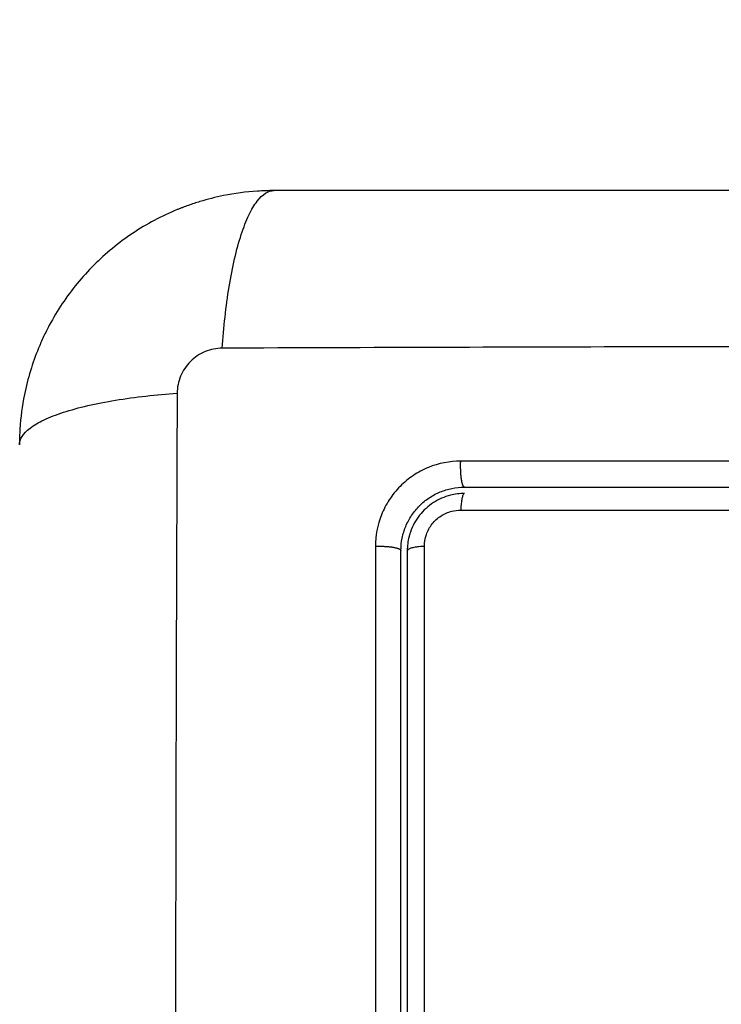
# Model space of a CAD drawing. Units: millimetres. Extents: x -4.7 to 8.8, y -0.1 to 13.9.
# Drawn here: x 6.3 to 6.3, y 5.1 to 5.1 of the extents above; entities that cross this region are included whole.
import ezdxf

# ---------------------------------------------------------------- set-up
doc = ezdxf.new("R2010")
doc.units = ezdxf.units.MM
doc.layers.add('DIASTASEIS', color=253, linetype='Continuous', lineweight=5)
doc.layers.add('Make2D$Visible$Curves', color=7, linetype='Continuous', true_color=0x000000)
doc.layers.add('Make2D$Visible$Tangents', color=7, linetype='Continuous', true_color=0xffffff)
doc.styles.get("Standard").update_dxf_attribs({"font": 'ARIALN.TTF'})
doc.dimstyles.new('STANDARD_ACAD', dxfattribs={"dimtxt": 0.18, "dimasz": 0.15, "dimexe": 0.18, "dimexo": 0.0625, "dimgap": 0.09, "dimtad": 0, "dimtih": 1, "dimtoh": 1, "dimzin": 0, "dimdsep": 46, "dimtxsty": 'Standard', "dimblk": 'OBLIQUE', "dimcen": 0.09, "dimadec": 0, "dimazin": 0, "dimtfac": 1, "dimtofl": 0, "dimtmove": 0, "dimatfit": 3, "dimfxl": 1, "dimtolj": 1, "dimtzin": 0, "dimarcsym": 0})

# ---------------------------------------------------------------- blocks, each defined once
blk = doc.blocks.new('_Oblique')
at = {"color": 0, "linetype": 'ByBlock', "lineweight": -2}
blk.add_line((-0.5, -0.5), (0.5, 0.5), dxfattribs=at)
blk = doc.blocks.new('*D39')
at = {"layer": 'Defpoints', "color": 0}
for p in [(3.360981, 7.106541), (7.247288, 5.045998), (3.360981, 4.599777)]:
    blk.add_point(p, dxfattribs=at)
at = {"layer": 'DIASTASEIS', "color": 0, "lineweight": -2}
for p, q in [((3.360981, 4.662277), (3.360981, 7.286541)), ((7.247288, 5.108498), (7.247288, 7.286541)), ((3.360981, 7.106541), (5.019708, 7.106541)), ((7.247288, 7.106541), (5.588562, 7.106541))]:
    blk.add_line(p, q, dxfattribs=at)
at = {"layer": 'DIASTASEIS', "color": 0, "linetype": 'ByBlock', "lineweight": -2, "xscale": 0.15, "yscale": 0.15, "zscale": 0.15, "rotation": 180}
blk.add_blockref('_Oblique', (3.360981, 7.106541), dxfattribs=at)
at = {"layer": 'DIASTASEIS', "color": 0, "linetype": 'ByBlock', "lineweight": -2, "xscale": 0.15, "yscale": 0.15, "zscale": 0.15}
blk.add_blockref('_Oblique', (7.247288, 7.106541), dxfattribs=at)
at = {"layer": 'DIASTASEIS', "color": 0, "insert": (5.304135, 7.106541), "char_height": 0.18, "attachment_point": 5}
blk.add_mtext('\\A1;\\A1;4.00', dxfattribs=at)
blk = doc.blocks.new('*D41')
at = {"layer": 'Defpoints', "color": 0}
for p in [(8.743782, 7.648414), (1.8748, 5.202551), (8.743782, 4.10479)]:
    blk.add_point(p, dxfattribs=at)
at = {"layer": 'DIASTASEIS', "color": 0, "lineweight": -2}
for p, q in [((1.8748, 5.265051), (1.8748, 7.828414)), ((8.743782, 4.16729), (8.743782, 7.828414)), ((1.8748, 7.648414), (5.028425, 7.648414)), ((8.743782, 7.648414), (5.590158, 7.648414))]:
    blk.add_line(p, q, dxfattribs=at)
at = {"layer": 'DIASTASEIS', "color": 0, "linetype": 'ByBlock', "lineweight": -2, "xscale": 0.15, "yscale": 0.15, "zscale": 0.15, "rotation": 180}
blk.add_blockref('_Oblique', (1.8748, 7.648414), dxfattribs=at)
at = {"layer": 'DIASTASEIS', "color": 0, "linetype": 'ByBlock', "lineweight": -2, "xscale": 0.15, "yscale": 0.15, "zscale": 0.15}
blk.add_blockref('_Oblique', (8.743782, 7.648414), dxfattribs=at)
at = {"layer": 'DIASTASEIS', "color": 0, "insert": (5.309291, 7.648414), "char_height": 0.18, "attachment_point": 5}
blk.add_mtext('\\A1;\\A1;7.00', dxfattribs=at)
blk = doc.blocks.new('KATOPSH_S113A')
at = {"layer": 'Make2D$Visible$Curves', "color": 0, "lineweight": -3}
for points, degree, knots in [([(6456.469399, 13540.100936), (6456.468853, 13540.100901), (6456.468317, 13540.10083), (6456.467414, 13540.100648), (6456.46704, 13540.100553), (6456.466492, 13540.100387), (6456.466312, 13540.100328), (6456.466046, 13540.100233), (6456.465957, 13540.1002), (6456.465826, 13540.10015), (6456.465782, 13540.100133), (6456.465717, 13540.100107), (6456.465695, 13540.100098), (6456.465652, 13540.100081), (6456.465632, 13540.100072), (6456.464866, 13540.099758), (6456.46416, 13540.099381), (6456.462842, 13540.098501), (6456.462231, 13540.097999), (6456.461125, 13540.096893), (6456.460623, 13540.096283), (6456.459963, 13540.095294), (6456.459759, 13540.094953), (6456.459477, 13540.094425), (6456.459388, 13540.094246), (6456.45926, 13540.093975), (6456.459219, 13540.093883), (6456.459158, 13540.093746), (6456.459139, 13540.0937), (6456.459109, 13540.093631), (6456.459099, 13540.093608), (6456.45908, 13540.093561), (6456.45907, 13540.093536), (6456.458778, 13540.092825), (6456.458553, 13540.092092), (6456.458293, 13540.0908), (6456.45822, 13540.090255), (6456.458186, 13540.089701)], 3, [0.0395631, 0.0395631, 0.0395631, 0.0395631, 0.125, 0.125, 0.1875, 0.1875, 0.21875, 0.21875, 0.234375, 0.234375, 0.2421875, 0.2421875, 0.2460938, 0.2460938, 0.25, 0.25, 0.375, 0.375, 0.5, 0.5, 0.625, 0.625, 0.6875, 0.6875, 0.71875, 0.71875, 0.734375, 0.734375, 0.7421875, 0.7421875, 0.7460938, 0.7460938, 0.75, 0.75, 0.875, 0.875, 0.9617109, 0.9617109, 0.9617109, 0.9617109]), ([(6456.545663, 13540.100961), (6456.538175, 13540.100961), (6456.530723, 13540.100961), (6456.525046, 13540.100961), (6456.519352, 13540.100961), (6456.513619, 13540.100961), (6456.507913, 13540.100961), (6456.497064, 13540.100961), (6456.486182, 13540.100961), (6456.478192, 13540.100961), (6456.470163, 13540.100961)], 2, [0, 0, 0, 0.2, 0.2, 0.35, 0.35, 0.5, 0.5, 0.785714, 0.785714, 1, 1, 1]), ([(6456.476163, 13540.083961), (6456.476163, 13540.084165), (6456.476184, 13540.084364), (6456.476242, 13540.084651), (6456.476266, 13540.084744), (6456.476307, 13540.084881), (6456.476322, 13540.084926), (6456.476346, 13540.084992), (6456.476354, 13540.085014), (6456.476371, 13540.085058), (6456.476379, 13540.085077), (6456.476464, 13540.085286), (6456.476559, 13540.085462), (6456.476778, 13540.08579), (6456.476901, 13540.085941), (6456.477177, 13540.086218), (6456.47733, 13540.086344), (6456.477576, 13540.086509), (6456.477661, 13540.08656), (6456.477792, 13540.08663), (6456.477837, 13540.086652), (6456.477927, 13540.086694), (6456.477975, 13540.086716), (6456.478193, 13540.086806), (6456.478377, 13540.086863), (6456.478761, 13540.08694), (6456.47896, 13540.086961), (6456.479163, 13540.086961)], 3, [0, 0, 0, 0, 0.125, 0.125, 0.1875, 0.1875, 0.21875, 0.21875, 0.234375, 0.234375, 0.25, 0.25, 0.375, 0.375, 0.5, 0.5, 0.625, 0.625, 0.6875, 0.6875, 0.71875, 0.71875, 0.75, 0.75, 0.875, 0.875, 1, 1, 1, 1]), ([(6456.479163, 13540.086961), (6456.484241, 13540.086961), (6456.489336, 13540.086961), (6456.494469, 13540.086961), (6456.49959, 13540.086961), (6456.50473, 13540.086961), (6456.509881, 13540.086961), (6456.515033, 13540.086961), (6456.520163, 13540.086961)], 2, [0, 0, 0, 0.25, 0.25, 0.5, 0.5, 0.75, 0.75, 1, 1, 1]), ([(6456.479163, 13540.086661), (6456.47894, 13540.086661), (6456.478714, 13540.086633), (6456.478216, 13540.086505), (6456.477943, 13540.086387), (6456.47745, 13540.086069), (6456.477226, 13540.085864), (6456.476856, 13540.085396), (6456.476708, 13540.085123), (6456.476602, 13540.084817), (6456.476595, 13540.084793), (6456.476587, 13540.084769)], 3, [0, 0, 0, 0, 0.1601973, 0.1601973, 0.3654492, 0.3654492, 0.5737201, 0.5737201, 0.7869707, 0.7869707, 0.8047232, 0.8047232, 0.8047232, 0.8047232]), ([(6456.478984, 13540.085876), (6456.47983, 13540.085876), (6456.480696, 13540.085876), (6456.482393, 13540.085877), (6456.483257, 13540.085877), (6456.484958, 13540.085877), (6456.485821, 13540.085877), (6456.487526, 13540.085878), (6456.488387, 13540.085878), (6456.490096, 13540.085878), (6456.490956, 13540.085878), (6456.492668, 13540.085878), (6456.493527, 13540.085878), (6456.4961, 13540.085879), (6456.497818, 13540.085879), (6456.501256, 13540.085879), (6456.502978, 13540.085879), (6456.50556, 13540.085879), (6456.506423, 13540.085879), (6456.508144, 13540.085879), (6456.50901, 13540.085879), (6456.510731, 13540.085879), (6456.511599, 13540.085879), (6456.51332, 13540.085879), (6456.514191, 13540.085879), (6456.515911, 13540.085879), (6456.516786, 13540.085879), (6456.518504, 13540.085879), (6456.519383, 13540.085879), (6456.520241, 13540.085879)], 3, [0, 0, 0, 0, 0.0625, 0.0625, 0.125, 0.125, 0.1875, 0.1875, 0.25, 0.25, 0.3125, 0.3125, 0.375, 0.375, 0.5, 0.5, 0.625, 0.625, 0.6875, 0.6875, 0.75, 0.75, 0.8125, 0.8125, 0.875, 0.875, 0.9375, 0.9375, 1, 1, 1, 1]), ([(6456.476163, 13540.024961), (6456.476163, 13540.032293), (6456.476163, 13540.039688), (6456.476163, 13540.047117), (6456.476163, 13540.05452), (6456.476163, 13540.061907), (6456.476163, 13540.069322), (6456.476163, 13540.076648), (6456.476163, 13540.083961)], 2, [0, 0, 0, 0.25, 0.25, 0.5, 0.5, 0.75, 0.75, 1, 1, 1]), ([(6456.476463, 13540.083961), (6456.476463, 13540.082775), (6456.476463, 13540.081574), (6456.476463, 13540.079191), (6456.476463, 13540.077991), (6456.476463, 13540.074403), (6456.476463, 13540.071999), (6456.476463, 13540.067182), (6456.476463, 13540.064765), (6456.476463, 13540.061136), (6456.476463, 13540.05992), (6456.476463, 13540.057497), (6456.476463, 13540.056273), (6456.476463, 13540.054432), (6456.476463, 13540.053796), (6456.476463, 13540.052538), (6456.476463, 13540.051904), (6456.476463, 13540.050017), (6456.476463, 13540.048753), (6456.476463, 13540.046238), (6456.476463, 13540.044979), (6456.476463, 13540.042467), (6456.476463, 13540.041211), (6456.476463, 13540.038703), (6456.476463, 13540.03745), (6456.476463, 13540.034947), (6456.476463, 13540.033694), (6456.476463, 13540.031198), (6456.476463, 13540.029944), (6456.476463, 13540.027456), (6456.476463, 13540.0262), (6456.476463, 13540.024961)], 3, [0, 0, 0, 0, 0.061366, 0.061366, 0.122732, 0.122732, 0.245463, 0.245463, 0.368195, 0.368195, 0.42956, 0.42956, 0.490926, 0.490926, 0.522743, 0.522743, 0.55456, 0.55456, 0.618195, 0.618195, 0.681829, 0.681829, 0.745463, 0.745463, 0.809097, 0.809097, 0.872732, 0.872732, 0.936366, 0.936366, 1, 1, 1, 1])]:
    blk.add_open_spline(points, degree=degree, knots=knots, dxfattribs=at)
for points in [[(6456.470163, 13540.100961), (6456.469907, 13540.100961), (6456.469652, 13540.100952), (6456.469399, 13540.100936)], [(6456.458186, 13540.089701), (6456.458171, 13540.089456), (6456.458163, 13540.089209), (6456.458163, 13540.088961)], [(6456.476546, 13540.084625), (6456.476491, 13540.084407), (6456.476463, 13540.084182), (6456.476463, 13540.083961)], [(6456.476587, 13540.084769), (6456.476572, 13540.084722), (6456.476559, 13540.084674), (6456.476546, 13540.084625)]]:
    blk.add_open_spline(points, degree=3, dxfattribs=at)
blk.add_rational_spline([(6456.479163, 13540.086661), (6456.479015, 13540.086661), (6456.478984, 13540.085876)], [1, 0.779460155255, 1], degree=2, dxfattribs=at)
at = {"layer": 'Make2D$Visible$Tangents', "color": 0, "lineweight": -3}
for points, knots in [([(6456.467733, 13540.09352), (6456.467798, 13540.094503), (6456.467906, 13540.095498), (6456.468133, 13540.096884), (6456.468219, 13540.097327), (6456.468411, 13540.098155), (6456.468517, 13540.098539), (6456.468743, 13540.099231), (6456.468863, 13540.099538), (6456.469113, 13540.100065), (6456.469243, 13540.100284), (6456.469638, 13540.100802), (6456.469908, 13540.100961), (6456.470163, 13540.100961)], [0.0000002, 0.0000002, 0.0000002, 0.0000002, 0.25, 0.25, 0.375, 0.375, 0.5, 0.5, 0.625, 0.625, 0.75, 0.75, 1, 1, 1, 1]), ([(6456.467733, 13540.09352), (6456.467594, 13540.093519), (6456.467457, 13540.093506), (6456.467189, 13540.093452), (6456.467057, 13540.093412), (6456.466798, 13540.093304), (6456.466672, 13540.093238), (6456.46644, 13540.093083), (6456.466332, 13540.092994), (6456.46613, 13540.092792), (6456.466041, 13540.092684), (6456.465886, 13540.092452), (6456.46582, 13540.092328), (6456.465711, 13540.092065), (6456.465672, 13540.091935), (6456.465618, 13540.091667), (6456.465604, 13540.09153), (6456.465604, 13540.091391)], [0, 0, 0, 0, 0.125, 0.125, 0.25, 0.25, 0.375, 0.375, 0.5, 0.5, 0.625, 0.625, 0.75, 0.75, 0.875, 0.875, 1, 1, 1, 1]), ([(6456.548093, 13540.09352), (6456.541098, 13540.093548), (6456.534252, 13540.093569), (6456.520859, 13540.093597), (6456.514311, 13540.093604), (6456.501515, 13540.093604), (6456.494968, 13540.093597), (6456.481574, 13540.093569), (6456.474728, 13540.093548), (6456.467733, 13540.09352)], [0, 0, 0, 0, 0.25, 0.25, 0.5, 0.5, 0.75, 0.75, 1, 1, 1, 1]), ([(6456.458163, 13540.088961), (6456.458163, 13540.089216), (6456.458322, 13540.089486), (6456.45884, 13540.089881), (6456.459059, 13540.09001), (6456.459585, 13540.090261), (6456.459893, 13540.090381), (6456.460585, 13540.090607), (6456.460969, 13540.090713), (6456.461797, 13540.090905), (6456.46224, 13540.090991), (6456.463625, 13540.091218), (6456.464621, 13540.091326), (6456.465604, 13540.091391)], [0, 0, 0, 0, 0.25, 0.25, 0.375, 0.375, 0.5, 0.5, 0.625, 0.625, 0.75, 0.75, 0.9999998, 0.9999998, 0.9999998, 0.9999998]), ([(6456.465604, 13540.091391), (6456.465576, 13540.084396), (6456.465555, 13540.07755), (6456.465527, 13540.064156), (6456.46552, 13540.057609), (6456.46552, 13540.044813), (6456.465527, 13540.038265), (6456.465555, 13540.024872), (6456.465576, 13540.018026), (6456.465604, 13540.01103)], [0, 0, 0, 0, 0.25, 0.25, 0.5, 0.5, 0.75, 0.75, 1, 1, 1, 1]), ([(6456.478984, 13540.088189), (6456.478466, 13540.08819), (6456.477943, 13540.088088), (6456.47721, 13540.087787), (6456.476972, 13540.08766), (6456.476523, 13540.08736), (6456.476312, 13540.087186), (6456.47593, 13540.0868), (6456.475759, 13540.086587), (6456.475466, 13540.086136), (6456.475343, 13540.085899), (6456.475055, 13540.085177), (6456.474959, 13540.084669), (6456.474959, 13540.084165)], [0, 0, 0, 0, 0.248475, 0.248475, 0.375057, 0.375057, 0.503084, 0.503084, 0.63097, 0.63097, 0.757173, 0.757173, 1, 1, 1, 1]), ([(6456.52024, 13540.088193), (6456.51319, 13540.088193), (6456.5061, 13540.088193), (6456.49231, 13540.088192), (6456.485607, 13540.088191), (6456.478984, 13540.088189)], [0, 0, 0, 0, 0.512049, 0.512049, 1, 1, 1, 1]), ([(6456.477273, 13540.084165), (6456.477273, 13540.084352), (6456.477305, 13540.084543), (6456.477428, 13540.084902), (6456.477522, 13540.085074), (6456.477756, 13540.085371), (6456.477899, 13540.085501), (6456.47821, 13540.085702), (6456.478384, 13540.085777), (6456.478699, 13540.085858), (6456.478842, 13540.085876), (6456.478984, 13540.085876)], [0, 0, 0, 0, 0.213029, 0.213029, 0.42628, 0.42628, 0.634551, 0.634551, 0.839803, 0.839803, 1, 1, 1, 1]), ([(6456.474959, 13540.084165), (6456.474958, 13540.080271), (6456.474957, 13540.076348), (6456.474956, 13540.066607), (6456.474955, 13540.060765), (6456.474955, 13540.044835), (6456.474955, 13540.034732), (6456.474958, 13540.024796)], [0, 0, 0, 0, 0.199934, 0.199934, 0.49373, 0.49373, 1, 1, 1, 1]), ([(6456.477272, 13540.024795), (6456.477271, 13540.026043), (6456.477271, 13540.027306), (6456.477271, 13540.02981), (6456.47727, 13540.031071), (6456.47727, 13540.033583), (6456.47727, 13540.034843), (6456.47727, 13540.037362), (6456.477269, 13540.038624), (6456.477269, 13540.041148), (6456.477269, 13540.042411), (6456.477269, 13540.044939), (6456.477269, 13540.046207), (6456.477269, 13540.048737), (6456.477269, 13540.05001), (6456.477269, 13540.051908), (6456.477269, 13540.052547), (6456.477269, 13540.053812), (6456.477269, 13540.054453), (6456.477269, 13540.056305), (6456.477269, 13540.057537), (6456.477269, 13540.059975), (6456.477269, 13540.0612), (6456.47727, 13540.064851), (6456.47727, 13540.067284), (6456.47727, 13540.07213), (6456.477271, 13540.074549), (6456.477272, 13540.07816), (6456.477272, 13540.079367), (6456.477272, 13540.081764), (6456.477273, 13540.082972), (6456.477273, 13540.084165)], [0, 0, 0, 0, 0.063634, 0.063634, 0.127268, 0.127268, 0.190903, 0.190903, 0.254537, 0.254537, 0.318171, 0.318171, 0.381805, 0.381805, 0.44544, 0.44544, 0.477257, 0.477257, 0.509074, 0.509074, 0.57044, 0.57044, 0.631805, 0.631805, 0.754537, 0.754537, 0.877268, 0.877268, 0.938634, 0.938634, 1, 1, 1, 1])]:
    blk.add_open_spline(points, degree=3, knots=knots, dxfattribs=at)
for points, weights, knots in [([(6456.479163, 13540.086961), (6456.479074, 13540.086961), (6456.479019, 13540.08734), (6456.478964, 13540.087719), (6456.478984, 13540.088189)], [1, 0.90027473126, 1, 0.90027473126, 1], [0, 0, 0, 0.900792, 0.900792, 1.801584, 1.801584, 1.801584]), ([(6456.474959, 13540.084165), (6456.475425, 13540.084185), (6456.475794, 13540.084122), (6456.476163, 13540.08406), (6456.476163, 13540.083961)], [1, 0.903017843198, 1, 0.903017843198, 1], [0, 0, 0, 0.888106, 0.888106, 1.776213, 1.776213, 1.776213])]:
    blk.add_rational_spline(points, weights, degree=2, knots=knots, dxfattribs=at)
blk.add_rational_spline([(6456.477273, 13540.084165), (6456.476463, 13540.084133), (6456.476463, 13540.083961)], [1, 0.771423935372, 1], degree=2, dxfattribs=at)
blk = doc.blocks.new('s113a-')
blk.add_blockref('KATOPSH_S113A', (0, 0))

msp = doc.modelspace()

# ---------------------------------------------------------------- block references
msp.add_blockref('s113a-', (-6450.205878, -13535.005213))

# ---------------------------------------------------------------- dimensions: what is measured, and where the dimension line sits
at = {"layer": 'DIASTASEIS'}
for base, p1, p2, text, picture, middle in [((8.743782, 7.648414), (1.8748, 5.202551), (8.743782, 4.10479), '\\A1;7.00', '*D41', (5.309291, 7.648414)), ((3.360981, 7.106541), (7.247288, 5.045998), (3.360981, 4.599777), '\\A1;4.00', '*D39', (5.304135, 7.106541))]:
    dim = msp.add_linear_dim(base=base, p1=p1, p2=p2, text=text, dimstyle='STANDARD_ACAD', override={"dimdec": 1, "dimtxsty": 'Standard', "dimtmove": 2}, dxfattribs=at)
    dim.commit()
    dim.dimension.update_dxf_attribs({"geometry": picture, "text_midpoint": middle})

doc.saveas('drawing.dxf')
